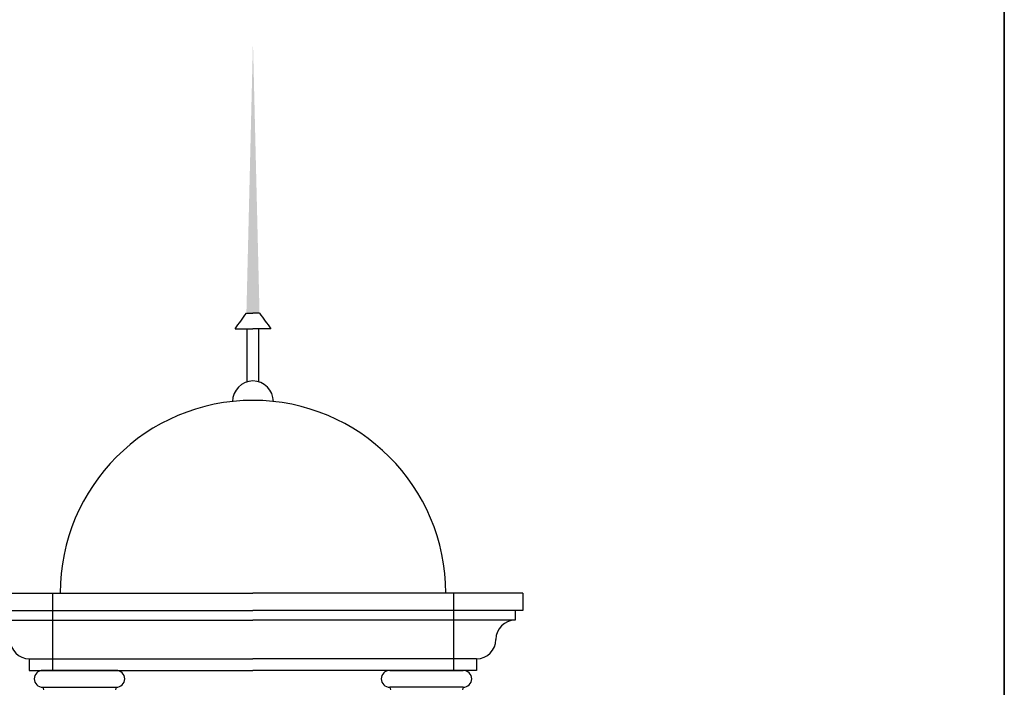
# Model space of a CAD drawing. Units: millimetres. Extents: x 10389 to 19877, y -5687 to -1034.
# Drawn here: x 10463 to 10604, y -3277 to -3182 of the extents above; entities that cross this region are included whole.
import ezdxf

# ---------------------------------------------------------------- set-up
doc = ezdxf.new("R2010")
doc.units = ezdxf.units.MM

# ---------------------------------------------------------------- blocks, each defined once
blk = doc.blocks.new('A$C155C530F')
for p, q in [((214.26, 264), (214.26, 0)), ((214.26, 0), (214.26, 264))]:
    blk.add_line(p, q)

msp = doc.modelspace()

# ---------------------------------------------------------------- linework, layer by layer
for p, q in [((10495.436, -3223.771), (10496.372, -3223.771)), ((10497.309, -3223.771), (10496.372, -3223.771)), ((10497.309, -3223.771), (10496.372, -3223.771)), ((10493.826, -3225.967), (10496.372, -3225.967)), ((10495.534, -3233.544), (10495.534, -3225.967)), ((10498.919, -3225.967), (10496.372, -3225.967)), ((10497.211, -3233.544), (10497.211, -3225.967)), ((10457.888, -3263.664), (10496.372, -3263.664)), ((10534.857, -3263.664), (10496.372, -3263.664)), ((10534.857, -3263.664), (10534.857, -3266.138)), ((10457.888, -3266.138), (10496.372, -3266.138)), ((10534.857, -3266.138), (10496.372, -3266.138)), ((10533.757, -3266.138), (10533.757, -3267.512)), ((10458.988, -3267.512), (10496.372, -3267.512)), ((10533.757, -3267.512), (10496.372, -3267.512)), ((10464.485, -3273.01), (10496.372, -3273.01)), ((10464.485, -3273.01), (10464.485, -3274.659)), ((10528.259, -3273.01), (10496.372, -3273.01)), ((10528.259, -3273.01), (10528.259, -3274.659)), ((10464.485, -3274.659), (10496.372, -3274.659)), ((10476.871, -3274.659), (10466.394, -3274.659)), ((10528.259, -3274.659), (10496.372, -3274.659)), ((10515.874, -3274.659), (10526.351, -3274.659)), ((10466.394, -3277.075), (10466.506, -3277.447)), ((10466.394, -3277.075), (10476.871, -3277.075)), ((10476.871, -3277.075), (10476.759, -3277.447)), ((10515.874, -3277.075), (10515.985, -3277.447)), ((10526.351, -3277.075), (10515.874, -3277.075)), ((10526.351, -3277.075), (10526.239, -3277.447))]:
    msp.add_line(p, q)
at = {"color": 0}
for p, q in [((10467.784, -3263.664), (10467.784, -3274.659)), ((10524.961, -3263.664), (10524.961, -3274.659))]:
    msp.add_line(p, q, dxfattribs=at)
for centre, radius, start, end in [((-561049.042, 415824.339), 708706.151, 323.751451505, 323.751671596), ((582041.787, 415824.339), 708706.151, 216.248328404, 216.248548495), ((10496.424, -3236.376), 2.969, 90.9941, 179.11716), ((10496.321, -3236.376), 2.969, 0.88284, 89.0059), ((10496.372, -3263.664), 27.489, 0, 180), ((10533.757, -3270.261), 2.749, 90, 180), ((10464.485, -3270.261), 2.749, 180, 270), ((10528.259, -3270.261), 2.749, 270, 0), ((10466.394, -3275.867), 1.208, 90, 270), ((10476.871, -3275.867), 1.208, 270, 90), ((10515.874, -3275.867), 1.208, 90, 270), ((10526.351, -3275.867), 1.208, 270, 90)]:
    msp.add_arc(centre, radius, start, end)
msp.add_solid([(10495.436, -3223.771), (10496.372, -3185.022), (10497.309, -3223.771)])

# ---------------------------------------------------------------- block references
msp.add_blockref('A$C155C530F', (10389.242, -3344.601))

doc.saveas('drawing.dxf')
